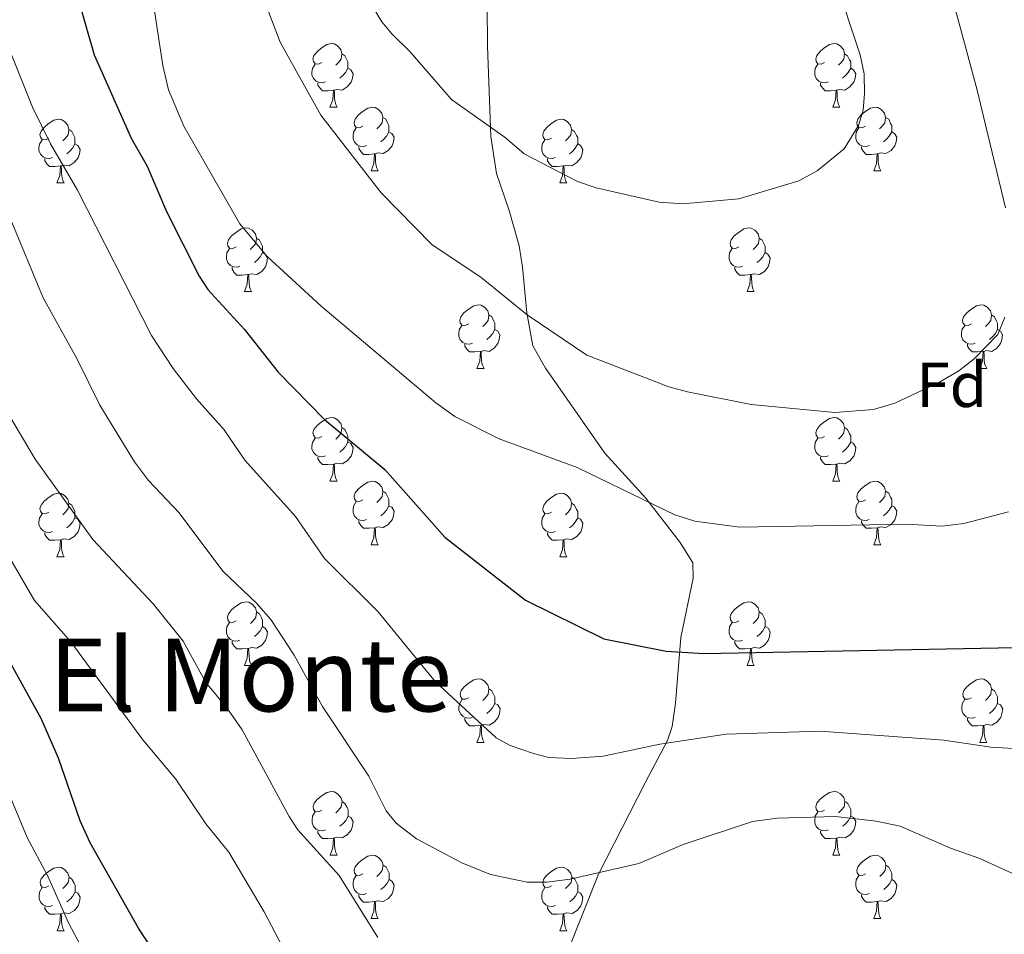
# Model space of a CAD drawing. Units: metres. Extents: x 640687 to 645202, y 734307 to 737368.
# Drawn here: x 641690 to 641846, y 736457 to 736601 of the extents above; entities that cross this region are included whole.
import ezdxf
from ezdxf.enums import TextEntityAlignment as Align

# ---------------------------------------------------------------- set-up
doc = ezdxf.new("R2010")
doc.units = ezdxf.units.M
doc.header["$MEASUREMENT"] = 0
doc.linetypes.add('DGN Style 3', pattern=[69.355125, 49.539375, -19.81575])
for name, color, linetype, lineweight in [('Carátula', 7, 'Continuous', 5), ('Elementos auxiliares', 7, 'Continuous', 5), ('Entidades rústicas y varios', 7, 'Continuous', 5), ('Relieve y altimetría', 7, 'Continuous', 5), ('Textos de rotulación', 7, 'Continuous', 5), ('Viales y ferrocarril', 7, 'Continuous', 5)]:
    doc.layers.add(name, color=color, linetype=linetype, lineweight=lineweight)
doc.styles.add('Style-arial', font='arial.shx', dxfattribs={"bigfont": 'arialbig.shx'})
doc.styles.add('Style-Times New Roman', font='txt')

msp = doc.modelspace()

# ---------------------------------------------------------------- linework, layer by layer
at = {"layer": 'Carátula', "color": 7, "linetype": 'Continuous', "lineweight": 5}
msp.add_3dface([(640748.42, 734306.59), (645202.45, 734399.11), (645140.77, 737368.49), (640686.73, 737275.96)], dxfattribs=at)
at = {"layer": 'Elementos auxiliares', "color": 250, "linetype": 'Continuous', "lineweight": 5}
msp.add_3dface([(641619.68, 734718.6), (641572.21, 737031.95), (644981.22, 737102.79), (645029.82, 734789.44)], dxfattribs=at)
at = {"layer": 'Entidades rústicas y varios', "color": 92, "linetype": 'Continuous', "lineweight": 5}
for p, q in [((641739.21, 736587.25), (641740.34, 736587.25)), ((641818.54, 736587.25), (641819.67, 736587.25)), ((641745.69, 736577.21), (641746.81, 736577.21)), ((641825.02, 736577.21), (641826.14, 736577.21)), ((641696.13, 736575.31), (641697.26, 736575.31)), ((641775.46, 736575.31), (641776.59, 736575.31)), ((641725.71, 736558.17), (641726.84, 736558.17)), ((641805.04, 736558.17), (641806.16, 736558.17)), ((641762.4, 736546.03), (641763.53, 736546.03)), ((641841.73, 736546.03), (641842.85, 736546.03)), ((641739.21, 736528.26), (641740.34, 736528.26)), ((641818.54, 736528.26), (641819.67, 736528.26)), ((641745.69, 736518.22), (641746.81, 736518.22)), ((641825.03, 736518.22), (641826.15, 736518.22)), ((641696.13, 736516.32), (641697.26, 736516.32)), ((641775.46, 736516.32), (641776.59, 736516.32)), ((641725.72, 736499.17), (641726.85, 736499.17)), ((641805.05, 736499.17), (641806.17, 736499.17)), ((641762.41, 736487.03), (641763.54, 736487.03)), ((641841.74, 736487.03), (641842.86, 736487.03)), ((641739.22, 736469.26), (641740.35, 736469.26)), ((641818.55, 736469.26), (641819.68, 736469.26)), ((641745.7, 736459.23), (641746.82, 736459.23)), ((641825.03, 736459.23), (641826.15, 736459.23)), ((641696.14, 736457.32), (641697.27, 736457.32)), ((641775.47, 736457.32), (641776.6, 736457.32))]:
    msp.add_line(p, q, dxfattribs=at)
at = {"layer": 'Entidades rústicas y varios', "color": 92, "linetype": 'Continuous', "lineweight": 5, "flags": 128}
for points in [[(641737.91, 736594.31), (641737.38, 736594.04), (641736.85, 736594.1), (641736.59, 736594.47), (641736.53, 736594.89), (641736.69, 736595.41), (641737.17, 736596.01), (641737.81, 736596.54), (641738.71, 736597.12), (641739.45, 736597.28), (641739.88, 736597.23), (641740.41, 736596.91), (641740.94, 736596.33), (641741.1, 736595.69), (641740.99, 736594.84), (641740.56, 736594.31), (641740.14, 736593.88)], [(641817.24, 736594.31), (641816.71, 736594.04), (641816.18, 736594.1), (641815.92, 736594.47), (641815.86, 736594.89), (641816.02, 736595.41), (641816.5, 736596.01), (641817.14, 736596.54), (641818.04, 736597.12), (641818.78, 736597.28), (641819.21, 736597.23), (641819.74, 736596.91), (641820.27, 736596.33), (641820.43, 736595.69), (641820.32, 736594.84), (641819.89, 736594.31), (641819.47, 736593.88)], [(641741.1, 736595.69), (641741.57, 736595.37), (641741.89, 736594.73), (641742.05, 736594.41), (641742.05, 736593.83), (641742.05, 736593.41), (641741.68, 736592.72), (641741.26, 736592.24), (641740.78, 736591.82)], [(641820.43, 736595.69), (641820.9, 736595.37), (641821.22, 736594.73), (641821.38, 736594.41), (641821.38, 736593.83), (641821.38, 736593.41), (641821.01, 736592.72), (641820.59, 736592.24), (641820.11, 736591.82)], [(641738.5, 736591.23), (641738.07, 736591.07), (641737.49, 736591.13), (641737.01, 736591.34), (641736.59, 736591.76), (641736.37, 736592.35), (641736.37, 736592.77), (641736.43, 736593.35), (641736.85, 736594.04)], [(641817.83, 736591.23), (641817.4, 736591.07), (641816.82, 736591.13), (641816.34, 736591.34), (641815.92, 736591.76), (641815.7, 736592.35), (641815.7, 736592.77), (641815.76, 736593.35), (641816.18, 736594.04)], [(641742.05, 736593.41), (641742.5, 736593.16), (641742.85, 736592.54), (641742.74, 736591.82), (641742.53, 736591.18), (641741.94, 736590.44), (641741.15, 736589.96), (641740.3, 736590.06), (641739.87, 736589.93)], [(641821.38, 736593.41), (641821.83, 736593.16), (641822.18, 736592.54), (641822.07, 736591.82), (641821.86, 736591.18), (641821.27, 736590.44), (641820.48, 736589.96), (641819.63, 736590.06), (641819.2, 736589.93)], [(641739.76, 736589.93), (641738.87, 736589.85), (641738.02, 736589.85), (641737.6, 736590.28), (641737.28, 736590.75), (641737.28, 736591.07)], [(641819.09, 736589.93), (641818.2, 736589.85), (641817.35, 736589.85), (641816.93, 736590.28), (641816.61, 736590.75), (641816.61, 736591.07)], [(641739.21, 736587.25), (641739.65, 736588.41), (641739.76, 736589.93), (641739.87, 736589.93), (641739.9, 736589.35), (641739.94, 736588.66), (641740.01, 736588.05), (641740.12, 736587.65), (641740.34, 736587.25)], [(641818.54, 736587.25), (641818.98, 736588.41), (641819.09, 736589.93), (641819.2, 736589.93), (641819.23, 736589.35), (641819.27, 736588.66), (641819.34, 736588.05), (641819.45, 736587.65), (641819.67, 736587.25)], [(641744.39, 736584.27), (641743.86, 736584.01), (641743.33, 736584.06), (641743.06, 736584.43), (641743.01, 736584.86), (641743.17, 736585.38), (641743.65, 736585.97), (641744.28, 736586.5), (641745.18, 736587.09), (641745.93, 736587.25), (641746.35, 736587.19), (641746.88, 736586.88), (641747.41, 736586.29), (641747.57, 736585.65), (641747.46, 736584.8), (641747.04, 736584.27), (641746.62, 736583.85)], [(641823.72, 736584.27), (641823.19, 736584.01), (641822.66, 736584.06), (641822.39, 736584.43), (641822.34, 736584.86), (641822.5, 736585.38), (641822.98, 736585.97), (641823.61, 736586.5), (641824.51, 736587.09), (641825.26, 736587.25), (641825.68, 736587.19), (641826.21, 736586.88), (641826.74, 736586.29), (641826.9, 736585.65), (641826.79, 736584.8), (641826.37, 736584.27), (641825.95, 736583.85)], [(641694.83, 736582.37), (641694.3, 736582.1), (641693.77, 736582.16), (641693.51, 736582.53), (641693.45, 736582.95), (641693.61, 736583.47), (641694.09, 736584.07), (641694.73, 736584.6), (641695.63, 736585.18), (641696.37, 736585.34), (641696.8, 736585.29), (641697.33, 736584.97), (641697.86, 736584.39), (641698.02, 736583.75), (641697.91, 736582.9), (641697.48, 736582.37), (641697.06, 736581.94)], [(641747.57, 736585.65), (641748.05, 736585.34), (641748.36, 736584.7), (641748.52, 736584.38), (641748.52, 736583.8), (641748.52, 736583.37), (641748.15, 736582.68), (641747.73, 736582.2), (641747.25, 736581.78)], [(641774.16, 736582.37), (641773.63, 736582.1), (641773.1, 736582.16), (641772.84, 736582.53), (641772.78, 736582.95), (641772.94, 736583.47), (641773.42, 736584.07), (641774.06, 736584.6), (641774.96, 736585.18), (641775.7, 736585.34), (641776.13, 736585.29), (641776.66, 736584.97), (641777.19, 736584.39), (641777.35, 736583.75), (641777.24, 736582.9), (641776.81, 736582.37), (641776.39, 736581.94)], [(641826.9, 736585.65), (641827.38, 736585.34), (641827.69, 736584.7), (641827.85, 736584.38), (641827.85, 736583.8), (641827.85, 736583.37), (641827.48, 736582.68), (641827.06, 736582.2), (641826.58, 736581.78)], [(641698.02, 736583.75), (641698.49, 736583.43), (641698.81, 736582.79), (641698.97, 736582.47), (641698.97, 736581.89), (641698.97, 736581.47), (641698.6, 736580.78), (641698.18, 736580.3), (641697.7, 736579.88)], [(641744.97, 736581.19), (641744.55, 736581.03), (641743.96, 736581.09), (641743.49, 736581.3), (641743.06, 736581.73), (641742.85, 736582.31), (641742.85, 736582.73), (641742.9, 736583.32), (641743.33, 736584.01)], [(641748.52, 736583.37), (641748.98, 736583.12), (641749.32, 736582.51), (641749.21, 736581.78), (641749, 736581.14), (641748.42, 736580.4), (641747.62, 736579.92), (641746.77, 736580.03), (641746.34, 736579.9)], [(641777.35, 736583.75), (641777.82, 736583.43), (641778.14, 736582.79), (641778.3, 736582.47), (641778.3, 736581.89), (641778.3, 736581.47), (641777.93, 736580.78), (641777.51, 736580.3), (641777.03, 736579.88)], [(641824.3, 736581.19), (641823.88, 736581.03), (641823.29, 736581.09), (641822.82, 736581.3), (641822.39, 736581.73), (641822.18, 736582.31), (641822.18, 736582.73), (641822.23, 736583.32), (641822.66, 736584.01)], [(641827.85, 736583.37), (641828.31, 736583.12), (641828.65, 736582.51), (641828.54, 736581.78), (641828.33, 736581.14), (641827.75, 736580.4), (641826.95, 736579.92), (641826.1, 736580.03), (641825.67, 736579.9)], [(641695.42, 736579.29), (641694.99, 736579.13), (641694.41, 736579.19), (641693.93, 736579.4), (641693.51, 736579.82), (641693.29, 736580.41), (641693.29, 736580.83), (641693.35, 736581.41), (641693.77, 736582.1)], [(641698.97, 736581.47), (641699.42, 736581.22), (641699.77, 736580.6), (641699.66, 736579.88), (641699.45, 736579.24), (641698.86, 736578.5), (641698.07, 736578.02), (641697.22, 736578.12), (641696.79, 736577.99)], [(641774.75, 736579.29), (641774.32, 736579.13), (641773.74, 736579.19), (641773.26, 736579.4), (641772.84, 736579.82), (641772.62, 736580.41), (641772.62, 736580.83), (641772.68, 736581.41), (641773.1, 736582.1)], [(641778.3, 736581.47), (641778.75, 736581.22), (641779.1, 736580.6), (641778.99, 736579.88), (641778.78, 736579.24), (641778.19, 736578.5), (641777.4, 736578.02), (641776.55, 736578.12), (641776.12, 736577.99)], [(641746.23, 736579.9), (641745.34, 736579.81), (641744.5, 736579.81), (641744.07, 736580.24), (641743.75, 736580.72), (641743.75, 736581.03)], [(641745.69, 736577.21), (641746.12, 736578.37), (641746.23, 736579.9), (641746.34, 736579.9), (641746.38, 736579.31), (641746.41, 736578.63), (641746.48, 736578.01), (641746.6, 736577.61), (641746.81, 736577.21)], [(641825.56, 736579.9), (641824.67, 736579.81), (641823.83, 736579.81), (641823.4, 736580.24), (641823.08, 736580.72), (641823.08, 736581.03)], [(641825.02, 736577.21), (641825.45, 736578.37), (641825.56, 736579.9), (641825.67, 736579.9), (641825.71, 736579.31), (641825.74, 736578.63), (641825.81, 736578.01), (641825.93, 736577.61), (641826.14, 736577.21)], [(641696.68, 736577.99), (641695.79, 736577.91), (641694.94, 736577.91), (641694.52, 736578.34), (641694.2, 736578.81), (641694.2, 736579.13)], [(641776.01, 736577.99), (641775.12, 736577.91), (641774.27, 736577.91), (641773.85, 736578.34), (641773.53, 736578.81), (641773.53, 736579.13)], [(641696.13, 736575.31), (641696.57, 736576.47), (641696.68, 736577.99), (641696.79, 736577.99), (641696.82, 736577.41), (641696.86, 736576.72), (641696.93, 736576.11), (641697.04, 736575.71), (641697.26, 736575.31)], [(641775.46, 736575.31), (641775.9, 736576.47), (641776.01, 736577.99), (641776.12, 736577.99), (641776.15, 736577.41), (641776.19, 736576.72), (641776.26, 736576.11), (641776.37, 736575.71), (641776.59, 736575.31)], [(641724.41, 736565.23), (641723.88, 736564.96), (641723.35, 736565.01), (641723.09, 736565.39), (641723.03, 736565.81), (641723.19, 736566.33), (641723.67, 736566.93), (641724.31, 736567.45), (641725.21, 736568.04), (641725.95, 736568.2), (641726.38, 736568.15), (641726.91, 736567.83), (641727.44, 736567.25), (641727.6, 736566.61), (641727.49, 736565.75), (641727.06, 736565.23), (641726.64, 736564.8)], [(641803.74, 736565.23), (641803.21, 736564.96), (641802.68, 736565.01), (641802.41, 736565.39), (641802.36, 736565.81), (641802.52, 736566.33), (641803, 736566.93), (641803.63, 736567.45), (641804.53, 736568.04), (641805.28, 736568.2), (641805.7, 736568.15), (641806.23, 736567.83), (641806.76, 736567.25), (641806.92, 736566.61), (641806.81, 736565.75), (641806.39, 736565.23), (641805.97, 736564.8)], [(641727.6, 736566.61), (641728.07, 736566.29), (641728.39, 736565.65), (641728.55, 736565.33), (641728.55, 736564.75), (641728.55, 736564.33), (641728.18, 736563.63), (641727.76, 736563.15), (641727.28, 736562.73)], [(641806.92, 736566.61), (641807.4, 736566.29), (641807.71, 736565.65), (641807.87, 736565.33), (641807.87, 736564.75), (641807.87, 736564.33), (641807.5, 736563.63), (641807.08, 736563.15), (641806.6, 736562.73)], [(641725, 736562.15), (641724.57, 736561.99), (641723.99, 736562.05), (641723.51, 736562.25), (641723.09, 736562.68), (641722.87, 736563.27), (641722.87, 736563.69), (641722.93, 736564.27), (641723.35, 736564.96)], [(641728.55, 736564.33), (641729, 736564.07), (641729.35, 736563.46), (641729.24, 736562.73), (641729.03, 736562.09), (641728.44, 736561.35), (641727.65, 736560.87), (641726.8, 736560.98), (641726.37, 736560.85)], [(641804.32, 736562.15), (641803.9, 736561.99), (641803.31, 736562.05), (641802.84, 736562.25), (641802.41, 736562.68), (641802.2, 736563.27), (641802.2, 736563.69), (641802.25, 736564.27), (641802.68, 736564.96)], [(641807.87, 736564.33), (641808.33, 736564.07), (641808.67, 736563.46), (641808.56, 736562.73), (641808.35, 736562.09), (641807.77, 736561.35), (641806.97, 736560.87), (641806.12, 736560.98), (641805.69, 736560.85)], [(641726.26, 736560.85), (641725.37, 736560.77), (641724.52, 736560.77), (641724.1, 736561.19), (641723.78, 736561.67), (641723.78, 736561.99)], [(641805.58, 736560.85), (641804.69, 736560.77), (641803.85, 736560.77), (641803.42, 736561.19), (641803.1, 736561.67), (641803.1, 736561.99)], [(641725.71, 736558.17), (641726.15, 736559.33), (641726.26, 736560.85), (641726.37, 736560.85), (641726.4, 736560.27), (641726.44, 736559.58), (641726.51, 736558.97), (641726.62, 736558.57), (641726.84, 736558.17)], [(641805.04, 736558.17), (641805.47, 736559.33), (641805.58, 736560.85), (641805.69, 736560.85), (641805.73, 736560.27), (641805.76, 736559.58), (641805.83, 736558.97), (641805.95, 736558.57), (641806.16, 736558.17)], [(641761.1, 736553.09), (641760.57, 736552.82), (641760.04, 736552.87), (641759.78, 736553.25), (641759.72, 736553.67), (641759.88, 736554.19), (641760.36, 736554.79), (641761, 736555.31), (641761.9, 736555.9), (641762.64, 736556.06), (641763.07, 736556.01), (641763.6, 736555.69), (641764.13, 736555.11), (641764.29, 736554.47), (641764.18, 736553.61), (641763.75, 736553.09), (641763.33, 736552.66)], [(641840.43, 736553.09), (641839.9, 736552.82), (641839.37, 736552.87), (641839.1, 736553.25), (641839.05, 736553.67), (641839.21, 736554.19), (641839.69, 736554.79), (641840.32, 736555.31), (641841.22, 736555.9), (641841.97, 736556.06), (641842.39, 736556.01), (641842.92, 736555.69), (641843.45, 736555.11), (641843.61, 736554.47), (641843.5, 736553.61), (641843.08, 736553.09), (641842.66, 736552.66)], [(641764.29, 736554.47), (641764.76, 736554.15), (641765.08, 736553.51), (641765.24, 736553.19), (641765.24, 736552.61), (641765.24, 736552.19), (641764.87, 736551.49), (641764.45, 736551.01), (641763.97, 736550.59)], [(641843.61, 736554.47), (641844.09, 736554.15), (641844.4, 736553.51), (641844.56, 736553.19), (641844.56, 736552.61), (641844.56, 736552.19), (641844.19, 736551.49), (641843.77, 736551.01), (641843.29, 736550.59)], [(641761.69, 736550.01), (641761.26, 736549.85), (641760.68, 736549.91), (641760.2, 736550.11), (641759.78, 736550.54), (641759.56, 736551.13), (641759.56, 736551.55), (641759.62, 736552.13), (641760.04, 736552.82)], [(641765.24, 736552.19), (641765.69, 736551.93), (641766.04, 736551.32), (641765.93, 736550.59), (641765.72, 736549.95), (641765.13, 736549.21), (641764.34, 736548.73), (641763.49, 736548.84), (641763.06, 736548.71)], [(641841.01, 736550.01), (641840.59, 736549.85), (641840, 736549.91), (641839.53, 736550.11), (641839.1, 736550.54), (641838.89, 736551.13), (641838.89, 736551.55), (641838.94, 736552.13), (641839.37, 736552.82)], [(641844.56, 736552.19), (641845.02, 736551.93), (641845.36, 736551.32), (641845.25, 736550.59), (641845.04, 736549.95), (641844.46, 736549.21), (641843.66, 736548.73), (641842.81, 736548.84), (641842.38, 736548.71)], [(641762.95, 736548.71), (641762.06, 736548.63), (641761.21, 736548.63), (641760.79, 736549.05), (641760.47, 736549.53), (641760.47, 736549.85)], [(641762.4, 736546.03), (641762.84, 736547.19), (641762.95, 736548.71), (641763.06, 736548.71), (641763.09, 736548.13), (641763.13, 736547.44), (641763.2, 736546.83), (641763.31, 736546.43), (641763.53, 736546.03)], [(641842.27, 736548.71), (641841.38, 736548.63), (641840.54, 736548.63), (641840.11, 736549.05), (641839.79, 736549.53), (641839.79, 736549.85)], [(641841.73, 736546.03), (641842.16, 736547.19), (641842.27, 736548.71), (641842.38, 736548.71), (641842.42, 736548.13), (641842.45, 736547.44), (641842.52, 736546.83), (641842.64, 736546.43), (641842.85, 736546.03)], [(641737.91, 736535.32), (641737.38, 736535.05), (641736.85, 736535.11), (641736.59, 736535.48), (641736.53, 736535.9), (641736.69, 736536.42), (641737.17, 736537.02), (641737.81, 736537.55), (641738.71, 736538.13), (641739.45, 736538.29), (641739.88, 736538.24), (641740.41, 736537.92), (641740.94, 736537.34), (641741.1, 736536.7), (641740.99, 736535.85), (641740.56, 736535.32), (641740.14, 736534.89)], [(641817.24, 736535.32), (641816.71, 736535.05), (641816.18, 736535.11), (641815.92, 736535.48), (641815.86, 736535.9), (641816.02, 736536.42), (641816.5, 736537.02), (641817.14, 736537.55), (641818.04, 736538.13), (641818.78, 736538.29), (641819.21, 736538.24), (641819.74, 736537.92), (641820.27, 736537.34), (641820.43, 736536.7), (641820.32, 736535.85), (641819.89, 736535.32), (641819.47, 736534.89)], [(641741.1, 736536.7), (641741.57, 736536.38), (641741.89, 736535.74), (641742.05, 736535.42), (641742.05, 736534.84), (641742.05, 736534.42), (641741.68, 736533.73), (641741.26, 736533.25), (641740.78, 736532.83)], [(641820.43, 736536.7), (641820.9, 736536.38), (641821.22, 736535.74), (641821.38, 736535.42), (641821.38, 736534.84), (641821.38, 736534.42), (641821.01, 736533.73), (641820.59, 736533.25), (641820.11, 736532.83)], [(641738.5, 736532.24), (641738.07, 736532.08), (641737.49, 736532.14), (641737.01, 736532.35), (641736.59, 736532.77), (641736.37, 736533.36), (641736.37, 736533.78), (641736.43, 736534.36), (641736.85, 736535.05)], [(641817.83, 736532.24), (641817.4, 736532.08), (641816.82, 736532.14), (641816.34, 736532.35), (641815.92, 736532.77), (641815.7, 736533.36), (641815.7, 736533.78), (641815.76, 736534.36), (641816.18, 736535.05)], [(641742.05, 736534.42), (641742.5, 736534.17), (641742.85, 736533.55), (641742.74, 736532.83), (641742.53, 736532.19), (641741.94, 736531.45), (641741.15, 736530.97), (641740.3, 736531.07), (641739.87, 736530.94)], [(641821.38, 736534.42), (641821.83, 736534.17), (641822.18, 736533.55), (641822.07, 736532.83), (641821.86, 736532.19), (641821.27, 736531.45), (641820.48, 736530.97), (641819.63, 736531.07), (641819.2, 736530.94)], [(641739.76, 736530.94), (641738.87, 736530.86), (641738.02, 736530.86), (641737.6, 736531.29), (641737.28, 736531.76), (641737.28, 736532.08)], [(641819.09, 736530.94), (641818.2, 736530.86), (641817.35, 736530.86), (641816.93, 736531.29), (641816.61, 736531.76), (641816.61, 736532.08)], [(641739.21, 736528.26), (641739.65, 736529.42), (641739.76, 736530.94), (641739.87, 736530.94), (641739.9, 736530.36), (641739.94, 736529.67), (641740.01, 736529.06), (641740.12, 736528.66), (641740.34, 736528.26)], [(641818.54, 736528.26), (641818.98, 736529.42), (641819.09, 736530.94), (641819.2, 736530.94), (641819.23, 736530.36), (641819.27, 736529.67), (641819.34, 736529.06), (641819.45, 736528.66), (641819.67, 736528.26)], [(641744.39, 736525.28), (641743.86, 736525.02), (641743.33, 736525.07), (641743.06, 736525.44), (641743.01, 736525.87), (641743.17, 736526.39), (641743.65, 736526.98), (641744.28, 736527.51), (641745.18, 736528.1), (641745.93, 736528.26), (641746.35, 736528.2), (641746.88, 736527.89), (641747.41, 736527.3), (641747.57, 736526.66), (641747.46, 736525.81), (641747.04, 736525.28), (641746.62, 736524.86)], [(641823.72, 736525.28), (641823.19, 736525.02), (641822.66, 736525.07), (641822.39, 736525.44), (641822.34, 736525.87), (641822.5, 736526.39), (641822.98, 736526.98), (641823.61, 736527.51), (641824.51, 736528.1), (641825.26, 736528.26), (641825.68, 736528.2), (641826.21, 736527.89), (641826.74, 736527.3), (641826.9, 736526.66), (641826.79, 736525.81), (641826.37, 736525.28), (641825.95, 736524.86)], [(641694.83, 736523.38), (641694.3, 736523.11), (641693.77, 736523.17), (641693.51, 736523.54), (641693.45, 736523.96), (641693.61, 736524.48), (641694.09, 736525.08), (641694.73, 736525.61), (641695.63, 736526.19), (641696.37, 736526.35), (641696.8, 736526.3), (641697.33, 736525.98), (641697.86, 736525.4), (641698.02, 736524.76), (641697.91, 736523.91), (641697.48, 736523.38), (641697.06, 736522.95)], [(641747.57, 736526.66), (641748.05, 736526.35), (641748.36, 736525.71), (641748.52, 736525.39), (641748.52, 736524.81), (641748.52, 736524.38), (641748.15, 736523.69), (641747.73, 736523.21), (641747.25, 736522.79)], [(641774.16, 736523.38), (641773.63, 736523.11), (641773.1, 736523.17), (641772.84, 736523.54), (641772.78, 736523.96), (641772.94, 736524.48), (641773.42, 736525.08), (641774.06, 736525.61), (641774.96, 736526.19), (641775.7, 736526.35), (641776.13, 736526.3), (641776.66, 736525.98), (641777.19, 736525.4), (641777.35, 736524.76), (641777.24, 736523.91), (641776.81, 736523.38), (641776.39, 736522.95)], [(641826.9, 736526.66), (641827.38, 736526.35), (641827.69, 736525.71), (641827.85, 736525.39), (641827.85, 736524.81), (641827.85, 736524.38), (641827.48, 736523.69), (641827.06, 736523.21), (641826.58, 736522.79)], [(641698.02, 736524.76), (641698.49, 736524.44), (641698.81, 736523.8), (641698.97, 736523.48), (641698.97, 736522.9), (641698.97, 736522.48), (641698.6, 736521.79), (641698.18, 736521.31), (641697.7, 736520.89)], [(641744.97, 736522.2), (641744.55, 736522.04), (641743.96, 736522.1), (641743.49, 736522.31), (641743.06, 736522.74), (641742.85, 736523.32), (641742.85, 736523.74), (641742.9, 736524.33), (641743.33, 736525.02)], [(641748.52, 736524.38), (641748.98, 736524.13), (641749.32, 736523.52), (641749.21, 736522.79), (641749, 736522.15), (641748.42, 736521.41), (641747.62, 736520.93), (641746.77, 736521.04), (641746.34, 736520.91)], [(641777.35, 736524.76), (641777.82, 736524.44), (641778.14, 736523.8), (641778.3, 736523.48), (641778.3, 736522.9), (641778.3, 736522.48), (641777.93, 736521.79), (641777.51, 736521.31), (641777.03, 736520.89)], [(641824.3, 736522.2), (641823.88, 736522.04), (641823.29, 736522.1), (641822.82, 736522.31), (641822.39, 736522.74), (641822.18, 736523.32), (641822.18, 736523.74), (641822.23, 736524.33), (641822.66, 736525.02)], [(641827.85, 736524.38), (641828.31, 736524.13), (641828.65, 736523.52), (641828.54, 736522.79), (641828.33, 736522.15), (641827.75, 736521.41), (641826.95, 736520.93), (641826.1, 736521.04), (641825.67, 736520.91)], [(641695.42, 736520.3), (641694.99, 736520.14), (641694.41, 736520.2), (641693.93, 736520.41), (641693.51, 736520.83), (641693.29, 736521.42), (641693.29, 736521.84), (641693.35, 736522.42), (641693.77, 736523.11)], [(641698.97, 736522.48), (641699.42, 736522.23), (641699.77, 736521.61), (641699.66, 736520.89), (641699.45, 736520.25), (641698.86, 736519.51), (641698.07, 736519.03), (641697.22, 736519.13), (641696.79, 736519)], [(641774.75, 736520.3), (641774.32, 736520.14), (641773.74, 736520.2), (641773.26, 736520.41), (641772.84, 736520.83), (641772.62, 736521.42), (641772.62, 736521.84), (641772.68, 736522.42), (641773.1, 736523.11)], [(641778.3, 736522.48), (641778.75, 736522.23), (641779.1, 736521.61), (641778.99, 736520.89), (641778.78, 736520.25), (641778.19, 736519.51), (641777.4, 736519.03), (641776.55, 736519.13), (641776.12, 736519)], [(641746.23, 736520.91), (641745.34, 736520.82), (641744.5, 736520.82), (641744.07, 736521.25), (641743.75, 736521.73), (641743.75, 736522.04)], [(641745.69, 736518.22), (641746.12, 736519.38), (641746.23, 736520.91), (641746.34, 736520.91), (641746.38, 736520.32), (641746.41, 736519.64), (641746.48, 736519.02), (641746.6, 736518.62), (641746.81, 736518.22)], [(641825.56, 736520.91), (641824.67, 736520.82), (641823.83, 736520.82), (641823.4, 736521.25), (641823.08, 736521.73), (641823.08, 736522.04)], [(641825.03, 736518.22), (641825.46, 736519.38), (641825.56, 736520.91), (641825.67, 736520.91), (641825.71, 736520.32), (641825.75, 736519.64), (641825.82, 736519.02), (641825.94, 736518.62), (641826.15, 736518.22)], [(641696.68, 736519), (641695.79, 736518.92), (641694.94, 736518.92), (641694.52, 736519.35), (641694.2, 736519.82), (641694.2, 736520.14)], [(641776.01, 736519), (641775.12, 736518.92), (641774.27, 736518.92), (641773.85, 736519.35), (641773.53, 736519.82), (641773.53, 736520.14)], [(641696.13, 736516.32), (641696.57, 736517.48), (641696.68, 736519), (641696.79, 736519), (641696.82, 736518.42), (641696.86, 736517.73), (641696.93, 736517.12), (641697.04, 736516.72), (641697.26, 736516.32)], [(641775.46, 736516.32), (641775.9, 736517.48), (641776.01, 736519), (641776.12, 736519), (641776.15, 736518.42), (641776.19, 736517.73), (641776.26, 736517.12), (641776.37, 736516.72), (641776.59, 736516.32)], [(641724.42, 736506.23), (641723.89, 736505.97), (641723.36, 736506.02), (641723.1, 736506.39), (641723.04, 736506.82), (641723.2, 736507.34), (641723.68, 736507.93), (641724.32, 736508.46), (641725.22, 736509.05), (641725.96, 736509.21), (641726.39, 736509.15), (641726.92, 736508.84), (641727.45, 736508.25), (641727.61, 736507.61), (641727.5, 736506.76), (641727.07, 736506.23), (641726.65, 736505.81)], [(641803.75, 736506.23), (641803.22, 736505.97), (641802.69, 736506.02), (641802.42, 736506.39), (641802.37, 736506.82), (641802.53, 736507.34), (641803.01, 736507.93), (641803.64, 736508.46), (641804.54, 736509.05), (641805.29, 736509.21), (641805.71, 736509.15), (641806.24, 736508.84), (641806.77, 736508.25), (641806.93, 736507.61), (641806.82, 736506.76), (641806.4, 736506.23), (641805.98, 736505.81)], [(641727.61, 736507.61), (641728.08, 736507.3), (641728.4, 736506.66), (641728.56, 736506.34), (641728.56, 736505.76), (641728.56, 736505.33), (641728.19, 736504.64), (641727.77, 736504.16), (641727.29, 736503.74)], [(641806.93, 736507.61), (641807.41, 736507.3), (641807.72, 736506.66), (641807.88, 736506.34), (641807.88, 736505.76), (641807.88, 736505.33), (641807.51, 736504.64), (641807.09, 736504.16), (641806.61, 736503.74)], [(641725.01, 736503.15), (641724.58, 736502.99), (641724, 736503.05), (641723.52, 736503.26), (641723.1, 736503.69), (641722.88, 736504.27), (641722.88, 736504.69), (641722.94, 736505.28), (641723.36, 736505.97)], [(641728.56, 736505.33), (641729.01, 736505.08), (641729.36, 736504.47), (641729.25, 736503.74), (641729.04, 736503.1), (641728.45, 736502.36), (641727.66, 736501.88), (641726.81, 736501.99), (641726.38, 736501.86)], [(641804.33, 736503.15), (641803.91, 736502.99), (641803.32, 736503.05), (641802.85, 736503.26), (641802.42, 736503.69), (641802.21, 736504.27), (641802.21, 736504.69), (641802.26, 736505.28), (641802.69, 736505.97)], [(641807.88, 736505.33), (641808.34, 736505.08), (641808.68, 736504.47), (641808.57, 736503.74), (641808.36, 736503.1), (641807.78, 736502.36), (641806.98, 736501.88), (641806.13, 736501.99), (641805.7, 736501.86)], [(641726.27, 736501.86), (641725.38, 736501.77), (641724.53, 736501.77), (641724.11, 736502.2), (641723.79, 736502.68), (641723.79, 736502.99)], [(641805.59, 736501.86), (641804.7, 736501.77), (641803.86, 736501.77), (641803.43, 736502.2), (641803.11, 736502.68), (641803.11, 736502.99)], [(641725.72, 736499.17), (641726.16, 736500.33), (641726.27, 736501.86), (641726.38, 736501.86), (641726.41, 736501.27), (641726.45, 736500.59), (641726.52, 736499.97), (641726.63, 736499.57), (641726.85, 736499.17)], [(641805.05, 736499.17), (641805.48, 736500.33), (641805.59, 736501.86), (641805.7, 736501.86), (641805.74, 736501.27), (641805.77, 736500.59), (641805.84, 736499.97), (641805.96, 736499.57), (641806.17, 736499.17)], [(641761.11, 736494.09), (641760.58, 736493.83), (641760.05, 736493.88), (641759.79, 736494.25), (641759.73, 736494.68), (641759.89, 736495.2), (641760.37, 736495.79), (641761.01, 736496.32), (641761.91, 736496.91), (641762.65, 736497.07), (641763.08, 736497.01), (641763.61, 736496.7), (641764.14, 736496.11), (641764.3, 736495.47), (641764.19, 736494.62), (641763.76, 736494.09), (641763.34, 736493.67)], [(641840.44, 736494.09), (641839.91, 736493.83), (641839.38, 736493.88), (641839.11, 736494.25), (641839.06, 736494.68), (641839.22, 736495.2), (641839.7, 736495.79), (641840.33, 736496.32), (641841.23, 736496.91), (641841.98, 736497.07), (641842.4, 736497.01), (641842.93, 736496.7), (641843.46, 736496.11), (641843.62, 736495.47), (641843.51, 736494.62), (641843.09, 736494.09), (641842.67, 736493.67)], [(641764.3, 736495.47), (641764.77, 736495.16), (641765.09, 736494.52), (641765.25, 736494.2), (641765.25, 736493.62), (641765.25, 736493.19), (641764.88, 736492.5), (641764.46, 736492.02), (641763.98, 736491.6)], [(641843.62, 736495.47), (641844.1, 736495.16), (641844.41, 736494.52), (641844.57, 736494.2), (641844.57, 736493.62), (641844.57, 736493.19), (641844.2, 736492.5), (641843.78, 736492.02), (641843.3, 736491.6)], [(641761.7, 736491.01), (641761.27, 736490.85), (641760.69, 736490.91), (641760.21, 736491.12), (641759.79, 736491.55), (641759.57, 736492.13), (641759.57, 736492.55), (641759.63, 736493.14), (641760.05, 736493.83)], [(641765.25, 736493.19), (641765.7, 736492.94), (641766.05, 736492.33), (641765.94, 736491.6), (641765.73, 736490.96), (641765.14, 736490.22), (641764.35, 736489.74), (641763.5, 736489.85), (641763.07, 736489.72)], [(641841.02, 736491.01), (641840.6, 736490.85), (641840.01, 736490.91), (641839.54, 736491.12), (641839.11, 736491.55), (641838.9, 736492.13), (641838.9, 736492.55), (641838.95, 736493.14), (641839.38, 736493.83)], [(641844.57, 736493.19), (641845.03, 736492.94), (641845.37, 736492.33), (641845.26, 736491.6), (641845.05, 736490.96), (641844.47, 736490.22), (641843.67, 736489.74), (641842.82, 736489.85), (641842.39, 736489.72)], [(641762.96, 736489.72), (641762.07, 736489.63), (641761.22, 736489.63), (641760.8, 736490.06), (641760.48, 736490.54), (641760.48, 736490.85)], [(641762.41, 736487.03), (641762.85, 736488.19), (641762.96, 736489.72), (641763.07, 736489.72), (641763.1, 736489.13), (641763.14, 736488.45), (641763.21, 736487.83), (641763.32, 736487.43), (641763.54, 736487.03)], [(641842.28, 736489.72), (641841.39, 736489.63), (641840.55, 736489.63), (641840.12, 736490.06), (641839.8, 736490.54), (641839.8, 736490.85)], [(641841.74, 736487.03), (641842.17, 736488.19), (641842.28, 736489.72), (641842.39, 736489.72), (641842.43, 736489.13), (641842.46, 736488.45), (641842.53, 736487.83), (641842.65, 736487.43), (641842.86, 736487.03)], [(641737.92, 736476.32), (641737.39, 736476.06), (641736.86, 736476.11), (641736.6, 736476.48), (641736.54, 736476.91), (641736.7, 736477.43), (641737.18, 736478.02), (641737.82, 736478.55), (641738.72, 736479.14), (641739.46, 736479.3), (641739.89, 736479.24), (641740.42, 736478.93), (641740.95, 736478.34), (641741.11, 736477.7), (641741, 736476.85), (641740.57, 736476.32), (641740.15, 736475.9)], [(641817.25, 736476.32), (641816.72, 736476.06), (641816.19, 736476.11), (641815.93, 736476.48), (641815.87, 736476.91), (641816.03, 736477.43), (641816.51, 736478.02), (641817.15, 736478.55), (641818.05, 736479.14), (641818.79, 736479.3), (641819.22, 736479.24), (641819.75, 736478.93), (641820.28, 736478.34), (641820.44, 736477.7), (641820.33, 736476.85), (641819.9, 736476.32), (641819.48, 736475.9)], [(641741.11, 736477.7), (641741.58, 736477.39), (641741.9, 736476.75), (641742.06, 736476.43), (641742.06, 736475.85), (641742.06, 736475.42), (641741.69, 736474.73), (641741.27, 736474.25), (641740.79, 736473.83)], [(641820.44, 736477.7), (641820.91, 736477.39), (641821.23, 736476.75), (641821.39, 736476.43), (641821.39, 736475.85), (641821.39, 736475.42), (641821.02, 736474.73), (641820.6, 736474.25), (641820.12, 736473.83)], [(641738.51, 736473.24), (641738.08, 736473.08), (641737.5, 736473.14), (641737.02, 736473.35), (641736.6, 736473.78), (641736.38, 736474.36), (641736.38, 736474.78), (641736.44, 736475.37), (641736.86, 736476.06)], [(641817.84, 736473.24), (641817.41, 736473.08), (641816.83, 736473.14), (641816.35, 736473.35), (641815.93, 736473.78), (641815.71, 736474.36), (641815.71, 736474.78), (641815.77, 736475.37), (641816.19, 736476.06)], [(641742.06, 736475.42), (641742.51, 736475.17), (641742.86, 736474.56), (641742.75, 736473.83), (641742.54, 736473.19), (641741.95, 736472.45), (641741.16, 736471.97), (641740.31, 736472.08), (641739.88, 736471.95)], [(641821.39, 736475.42), (641821.84, 736475.17), (641822.19, 736474.56), (641822.08, 736473.83), (641821.87, 736473.19), (641821.28, 736472.45), (641820.49, 736471.97), (641819.64, 736472.08), (641819.21, 736471.95)], [(641739.77, 736471.95), (641738.88, 736471.86), (641738.03, 736471.86), (641737.61, 736472.29), (641737.29, 736472.77), (641737.29, 736473.08)], [(641819.1, 736471.95), (641818.21, 736471.86), (641817.36, 736471.86), (641816.94, 736472.29), (641816.62, 736472.77), (641816.62, 736473.08)], [(641739.22, 736469.26), (641739.66, 736470.42), (641739.77, 736471.95), (641739.88, 736471.95), (641739.91, 736471.36), (641739.95, 736470.68), (641740.02, 736470.06), (641740.13, 736469.66), (641740.35, 736469.26)], [(641818.55, 736469.26), (641818.99, 736470.42), (641819.1, 736471.95), (641819.21, 736471.95), (641819.24, 736471.36), (641819.28, 736470.68), (641819.35, 736470.06), (641819.46, 736469.66), (641819.68, 736469.26)], [(641744.4, 736466.29), (641743.87, 736466.02), (641743.34, 736466.08), (641743.07, 736466.45), (641743.02, 736466.87), (641743.18, 736467.39), (641743.66, 736467.99), (641744.29, 736468.52), (641745.19, 736469.1), (641745.94, 736469.26), (641746.36, 736469.21), (641746.89, 736468.89), (641747.42, 736468.31), (641747.58, 736467.67), (641747.47, 736466.82), (641747.05, 736466.29), (641746.63, 736465.86)], [(641823.73, 736466.29), (641823.2, 736466.02), (641822.67, 736466.08), (641822.4, 736466.45), (641822.35, 736466.87), (641822.51, 736467.39), (641822.99, 736467.99), (641823.62, 736468.52), (641824.52, 736469.1), (641825.27, 736469.26), (641825.69, 736469.21), (641826.22, 736468.89), (641826.75, 736468.31), (641826.91, 736467.67), (641826.8, 736466.82), (641826.38, 736466.29), (641825.96, 736465.86)], [(641694.84, 736464.38), (641694.31, 736464.12), (641693.78, 736464.17), (641693.52, 736464.54), (641693.46, 736464.97), (641693.62, 736465.49), (641694.1, 736466.08), (641694.74, 736466.61), (641695.64, 736467.2), (641696.38, 736467.36), (641696.81, 736467.3), (641697.34, 736466.99), (641697.87, 736466.4), (641698.03, 736465.76), (641697.92, 736464.91), (641697.49, 736464.38), (641697.07, 736463.96)], [(641747.58, 736467.67), (641748.06, 736467.35), (641748.37, 736466.71), (641748.53, 736466.39), (641748.53, 736465.81), (641748.53, 736465.39), (641748.16, 736464.7), (641747.74, 736464.22), (641747.26, 736463.8)], [(641774.17, 736464.38), (641773.64, 736464.12), (641773.11, 736464.17), (641772.85, 736464.54), (641772.79, 736464.97), (641772.95, 736465.49), (641773.43, 736466.08), (641774.07, 736466.61), (641774.97, 736467.2), (641775.71, 736467.36), (641776.14, 736467.3), (641776.67, 736466.99), (641777.2, 736466.4), (641777.36, 736465.76), (641777.25, 736464.91), (641776.82, 736464.38), (641776.4, 736463.96)], [(641826.91, 736467.67), (641827.39, 736467.35), (641827.7, 736466.71), (641827.86, 736466.39), (641827.86, 736465.81), (641827.86, 736465.39), (641827.49, 736464.7), (641827.07, 736464.22), (641826.59, 736463.8)], [(641698.03, 736465.76), (641698.5, 736465.45), (641698.82, 736464.81), (641698.98, 736464.49), (641698.98, 736463.91), (641698.98, 736463.48), (641698.61, 736462.79), (641698.19, 736462.31), (641697.71, 736461.89)], [(641744.98, 736463.21), (641744.56, 736463.05), (641743.97, 736463.11), (641743.5, 736463.32), (641743.07, 736463.74), (641742.86, 736464.33), (641742.86, 736464.75), (641742.91, 736465.33), (641743.34, 736466.02)], [(641748.53, 736465.39), (641748.99, 736465.14), (641749.33, 736464.52), (641749.22, 736463.8), (641749.01, 736463.16), (641748.43, 736462.42), (641747.63, 736461.94), (641746.78, 736462.04), (641746.35, 736461.91)], [(641777.36, 736465.76), (641777.83, 736465.45), (641778.15, 736464.81), (641778.31, 736464.49), (641778.31, 736463.91), (641778.31, 736463.48), (641777.94, 736462.79), (641777.52, 736462.31), (641777.04, 736461.89)], [(641824.31, 736463.21), (641823.89, 736463.05), (641823.3, 736463.11), (641822.83, 736463.32), (641822.4, 736463.74), (641822.19, 736464.33), (641822.19, 736464.75), (641822.24, 736465.33), (641822.67, 736466.02)], [(641827.86, 736465.39), (641828.32, 736465.14), (641828.66, 736464.52), (641828.55, 736463.8), (641828.34, 736463.16), (641827.76, 736462.42), (641826.96, 736461.94), (641826.11, 736462.04), (641825.68, 736461.91)], [(641695.43, 736461.3), (641695, 736461.14), (641694.42, 736461.2), (641693.94, 736461.41), (641693.52, 736461.84), (641693.3, 736462.42), (641693.3, 736462.84), (641693.36, 736463.43), (641693.78, 736464.12)], [(641698.98, 736463.48), (641699.43, 736463.23), (641699.78, 736462.62), (641699.67, 736461.89), (641699.46, 736461.25), (641698.87, 736460.51), (641698.08, 736460.03), (641697.23, 736460.14), (641696.8, 736460.01)], [(641774.76, 736461.3), (641774.33, 736461.14), (641773.75, 736461.2), (641773.27, 736461.41), (641772.85, 736461.84), (641772.63, 736462.42), (641772.63, 736462.84), (641772.69, 736463.43), (641773.11, 736464.12)], [(641778.31, 736463.48), (641778.76, 736463.23), (641779.11, 736462.62), (641779, 736461.89), (641778.79, 736461.25), (641778.2, 736460.51), (641777.41, 736460.03), (641776.56, 736460.14), (641776.13, 736460.01)], [(641746.24, 736461.91), (641745.35, 736461.83), (641744.51, 736461.83), (641744.08, 736462.26), (641743.76, 736462.73), (641743.76, 736463.05)], [(641745.7, 736459.23), (641746.13, 736460.39), (641746.24, 736461.91), (641746.35, 736461.91), (641746.39, 736461.33), (641746.42, 736460.64), (641746.49, 736460.03), (641746.61, 736459.63), (641746.82, 736459.23)], [(641825.57, 736461.91), (641824.68, 736461.83), (641823.84, 736461.83), (641823.41, 736462.26), (641823.09, 736462.73), (641823.09, 736463.05)], [(641825.03, 736459.23), (641825.46, 736460.39), (641825.57, 736461.91), (641825.68, 736461.91), (641825.72, 736461.33), (641825.75, 736460.64), (641825.82, 736460.03), (641825.94, 736459.63), (641826.15, 736459.23)], [(641696.69, 736460.01), (641695.8, 736459.92), (641694.95, 736459.92), (641694.53, 736460.35), (641694.21, 736460.83), (641694.21, 736461.14)], [(641696.14, 736457.32), (641696.58, 736458.48), (641696.69, 736460.01), (641696.8, 736460.01), (641696.83, 736459.42), (641696.87, 736458.74), (641696.94, 736458.12), (641697.05, 736457.72), (641697.27, 736457.32)], [(641776.02, 736460.01), (641775.13, 736459.92), (641774.28, 736459.92), (641773.86, 736460.35), (641773.54, 736460.83), (641773.54, 736461.14)], [(641775.47, 736457.32), (641775.91, 736458.48), (641776.02, 736460.01), (641776.13, 736460.01), (641776.16, 736459.42), (641776.2, 736458.74), (641776.27, 736458.12), (641776.38, 736457.72), (641776.6, 736457.32)]]:
    msp.add_lwpolyline(points, dxfattribs=at)
at = {"layer": 'Relieve y altimetría', "color": 30, "linetype": 'Continuous', "lineweight": 5, "flags": 128}
for points, elevation in [([(641848.14, 736709.96), (641839.73, 736705.98), (641833.17, 736700.85), (641830.48, 736698.03), (641826.63, 736693.43), (641821.99, 736686.34), (641817.54, 736677.94), (641816.51, 736674.21), (641816.1, 736670.97), (641816.07, 736662.02), (641816.77, 736654.54), (641817.84, 736648.94), (641822.24, 736636.36), (641837.61, 736603.75), (641841.27, 736590.13), (641845.79, 736571.36)], 685), ([(641709.53, 736615.58), (641712.81, 736593.85), (641713.75, 736590.01), (641716.13, 736584.24), (641724.99, 736568.83), (641729.29, 736563.72), (641737.78, 736555.9), (641755.91, 736540.61), (641758.9, 736538.47), (641765.92, 736534.94), (641778.2, 736530.43), (641793.61, 736522.96), (641796.8, 736521.92), (641803.84, 736520.98), (641830.21, 736521.44), (641835.79, 736521.16), (641839.24, 736521.56), (641846.27, 736523.43)], 680), ([(641845.73, 736554.14), (641844.6, 736551.41), (641840.88, 736547.53), (641838.44, 736545.65), (641835.27, 736543.81), (641828.37, 736540.54), (641824.99, 736539.53), (641818.89, 736539.06), (641805.7, 736540.36), (641795.64, 736542.33), (641792.67, 736543.15), (641779.73, 736548.15), (641770.34, 736554.51), (641763.06, 736560.39), (641755.3, 736565.59), (641747.3, 736573.76), (641737.76, 736585.98), (641731.34, 736597.53), (641726.14, 736611.17)], 685), ([(641818.85, 736607.78), (641822.9, 736595.51), (641823.5, 736592.5), (641823.55, 736589.41), (641823.35, 736586.76), (641822.64, 736584.36), (641820.36, 736580.7), (641816.1, 736577.23), (641813.21, 736575.63), (641803.74, 736572.81), (641794.87, 736571.98), (641791.16, 736572.27), (641781.23, 736574.52), (641778.28, 736575.55), (641769.87, 736579.9), (641766.85, 736582.49), (641758.4, 736588.47), (641751.85, 736595.98), (641748.95, 736598.8), (641747.37, 736600.74), (641745.63, 736603.69)], 690), ([(641687.77, 736598.56), (641692.25, 736587.23), (641695.11, 736581.47), (641699.36, 736574.16), (641711.07, 736551.21), (641714.46, 736546.02), (641718.17, 736541.24), (641722.51, 736536.34), (641725.76, 736531.56), (641733.77, 736522.67), (641738.36, 736516.05), (641746.82, 736507.65), (641755.81, 736496.64), (641765.43, 736487.77), (641767.63, 736486.57), (641771.32, 736485.27), (641773.74, 736484.67), (641777.32, 736484.49), (641782.31, 736484.84), (641791.29, 736486.77), (641801.72, 736488.31), (641816.51, 736488.81), (641836.06, 736487.36), (641843.48, 736486.28), (641851.48, 736485.82)], 670), ([(641688.86, 736569.47), (641693.94, 736557.15), (641699.24, 736547.61), (641702.89, 736540.23), (641708.38, 736531.29), (641710.56, 736528.33), (641715.39, 736523.23), (641722.32, 736514.05), (641727.63, 736509.02), (641729.86, 736506.4), (641733.57, 736500.81), (641738.03, 736492.71), (641745.33, 736481.7), (641748.09, 736476.23), (641749.65, 736474.27), (641752.86, 736471.82), (641760.02, 736468.05), (641764.56, 736466.18), (641770.31, 736464.98), (641773.42, 736465), (641777.11, 736465.46), (641787.93, 736467.94), (641794.95, 736470.92), (641805.9, 736474.55), (641809.78, 736475.08), (641818.97, 736475.32), (641825.39, 736474.59), (641829.17, 736473.81), (641837.12, 736470.36), (641841.74, 736468.74), (641848.67, 736465.55)], 665), ([(641683.51, 736547.08), (641692.7, 736531.74), (641701.79, 736519.02), (641711.35, 736508.86), (641716.03, 736503), (641719.62, 736496.49), (641722.95, 736492.47), (641725.34, 736489.03), (641732.75, 736475.32), (641734.14, 736473.25), (641740.68, 736466.02), (641746.76, 736456.26)], 660), ([(641683.09, 736525.64), (641692.58, 736509.42), (641698.31, 736502.88), (641709.68, 736487.45), (641714.91, 736481.21), (641719.62, 736474.17), (641723.26, 736469.71), (641728.81, 736460.28), (641733.45, 736451.45)], 655), ([(641704.43, 736446.36), (641697.97, 736458.57), (641694.61, 736466.04), (641691.45, 736472.01), (641686.98, 736482.63)], 645)]:
    msp.add_lwpolyline(points, dxfattribs=dict(at, elevation=elevation))
at = {"layer": 'Relieve y altimetría', "color": 30, "linetype": 'Continuous', "lineweight": 25, "flags": 128}
for points, elevation in [([(641690.19, 736665.44), (641691.79, 736654.36), (641695.32, 736633.19), (641695.72, 736629.35), (641695.97, 736620.25), (641696.42, 736617.27), (641698.94, 736606.21), (641701.98, 736595.52), (641707.86, 736582.38), (641710.35, 736577.93), (641713.41, 736570.79), (641718.59, 736560.58), (641719.96, 736558.49), (641725.71, 736552.2), (641731.06, 736545.42), (641738.37, 736537.96), (641747.87, 736530.09), (641757.32, 736519.43), (641770.04, 736509.48), (641782.45, 736503.35), (641792.27, 736501.44), (641798.21, 736501.05), (641850.14, 736502.06)], 675), ([(641715.26, 736448.23), (641709, 736457.75), (641701.37, 736471.21), (641699.81, 736474.65), (641696.38, 736484.54), (641693.65, 736490.83), (641688.7, 736499.77), (641686.03, 736504.14), (641680.31, 736512.31), (641674.64, 736519.35), (641668.81, 736528.66), (641665.97, 736534.75), (641661.48, 736542.29), (641657.62, 736555.45), (641654.26, 736561.36), (641646.67, 736570.25), (641644.4, 736572.44), (641642.69, 736572.9), (641636.1, 736573.09)], 650)]:
    msp.add_lwpolyline(points, dxfattribs=dict(at, elevation=elevation))
at = {"layer": 'Viales y ferrocarril', "color": 250, "linetype": 'DGN Style 3', "lineweight": 5}
for points in [[(641764.03, 736603.39, 693.21), (641764.08, 736596.87, 692.02), (641764.62, 736582.64, 690), (641765.49, 736576.8, 689.22), (641767.51, 736570.95, 688.29), (641769.08, 736565.38, 687.9), (641769.58, 736562.01, 687.35), (641770.26, 736554.82, 685.28), (641771.22, 736549.62, 684.95), (641773.24, 736546.08, 684.61), (641782.6, 736532.65, 682.5), (641789.05, 736525.55, 680.94), (641794.47, 736518.58, 680.08), (641796.45, 736515.37, 679.85), (641796.53, 736512.93, 679.36), (641794.6, 736503.57, 675.55)], [(641794.6, 736503.57, 675.55), (641793.76, 736493.2, 672.91), (641793.22, 736489.56, 671.8), (641792.46, 736487.35, 670.93), (641788.96, 736480.65, 669.61), (641781.56, 736466.25, 666.02), (641776.77, 736454.1, 663.13)]]:
    msp.add_polyline3d(points, dxfattribs=at)

# ---------------------------------------------------------------- texts
at = {"layer": 'Entidades rústicas y varios', "color": 92, "linetype": 'Continuous', "lineweight": 5, "style": 'Style-arial'}
msp.add_text('Fd', height=7, dxfattribs=at).set_placement((641837.32, 736543.45, 684.71), align=Align.MIDDLE_CENTER)
at = {"layer": 'Textos de rotulación', "color": 250, "linetype": 'Continuous', "lineweight": 5, "style": 'Style-Times New Roman'}
msp.add_text('El Monte', height=11.5, dxfattribs=at).set_placement((641726.66, 736497.67, 662.29), align=Align.MIDDLE_CENTER)

doc.saveas('drawing.dxf')
